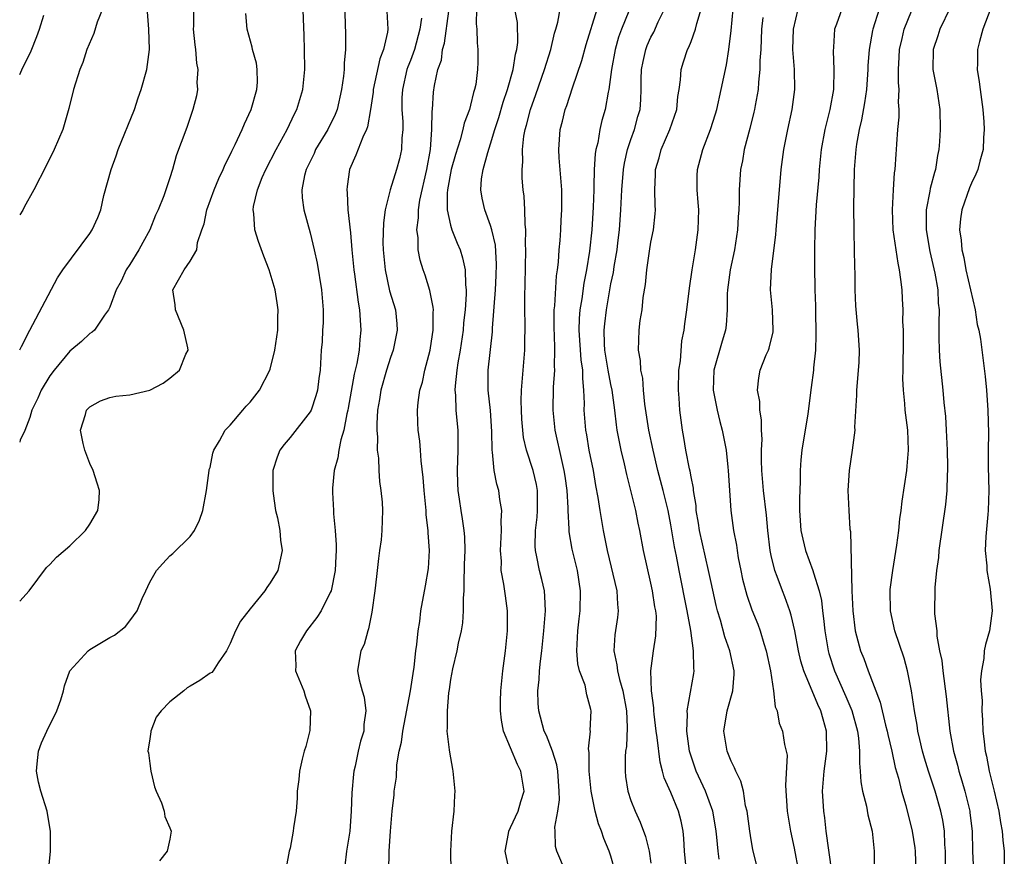
# Model space of a CAD drawing. Units: inches. Extents: x 2508000 to 2509427, y 1485009 to 1488000.
# Drawn here: x 2508000 to 2508098, y 1485885 to 1485968 of the extents above; entities that cross this region are included whole.
import ezdxf

# ---------------------------------------------------------------- set-up
doc = ezdxf.new("R2010")
doc.units = ezdxf.units.IN
doc.header["$MEASUREMENT"] = 0
doc.layers.add('LD25081485_2ft', color=226, linetype='Continuous')

msp = doc.modelspace()

# ---------------------------------------------------------------- linework, layer by layer
at = {"layer": 'LD25081485_2ft'}
for points, elevation in [([(2508097.457, 1485970.543), (2508096.125, 1485967), (2508095.787, 1485965.787), (2508095.593, 1485965), (2508095.581, 1485963.581), (2508095.555, 1485963), (2508095.766, 1485961.766), (2508095.849, 1485961), (2508096.13, 1485959), (2508096.229, 1485957.771), (2508096.258, 1485957), (2508096.187, 1485956.187), (2508096.154, 1485955), (2508095.831, 1485953.831), (2508095.626, 1485953), (2508095.439, 1485952.561), (2508095, 1485951.657), (2508094.809, 1485951.191), (2508094.033, 1485949), (2508093.893, 1485948.107), (2508093.809, 1485947), (2508093.973, 1485945.973), (2508094.022, 1485945), (2508094.226, 1485944.226), (2508094.433, 1485943), (2508095.359, 1485939), (2508095.559, 1485937.559), (2508095.719, 1485937), (2508095.9, 1485936.1), (2508096.352, 1485932.352), (2508096.485, 1485931), (2508096.631, 1485929), (2508096.696, 1485926.696), (2508096.663, 1485925), (2508096.653, 1485923.348), (2508096.712, 1485921), (2508096.659, 1485919), (2508096.607, 1485918.607), (2508096.415, 1485916.415), (2508096.372, 1485915), (2508096.528, 1485913.472), (2508096.535, 1485913), (2508096.858, 1485911.142), (2508097.056, 1485909), (2508096.793, 1485907), (2508096.38, 1485905.621), (2508096.271, 1485905), (2508096.22, 1485904.22), (2508095.976, 1485903), (2508095.9, 1485902.1), (2508095.965, 1485901), (2508096.047, 1485900.047), (2508096.031, 1485899), (2508096.105, 1485898.105), (2508096.123, 1485897), (2508096.236, 1485896.236), (2508096.349, 1485895), (2508096.478, 1485894.478), (2508096.763, 1485893), (2508097.26, 1485891), (2508097.718, 1485889), (2508097.884, 1485887.884), (2508098.06, 1485887), (2508098.117, 1485886.117), (2508098.251, 1485885), (2508098.267, 1485883.733)], 8738), ([(2508008.257, 1485969), (2508007.726, 1485967.726), (2508007.415, 1485966.586), (2508006.703, 1485965), (2508006.306, 1485963.694), (2508006.002, 1485963), (2508005.383, 1485961), (2508004.911, 1485959.09), (2508004.308, 1485957), (2508003.45, 1485955), (2508002.627, 1485953.373), (2508001.398, 1485951), (2508000.452, 1485949.249), (2508000.298, 1485948.968), (2508000, 1485948.488)], 8692), ([(2508017.351, 1485969), (2508017.334, 1485967.334), (2508017.317, 1485967), (2508017.463, 1485965.463), (2508017.533, 1485965), (2508017.633, 1485963.633), (2508017.782, 1485963), (2508017.686, 1485961.686), (2508017.746, 1485961), (2508017.634, 1485960.366), (2508017.29, 1485959), (2508017.206, 1485958.794), (2508016.712, 1485957.287), (2508016.39, 1485956.39), (2508015.865, 1485955), (2508015.616, 1485954.385), (2508015.257, 1485953), (2508015, 1485952.178), (2508014.393, 1485950.393), (2508013.808, 1485949), (2508013.549, 1485948.451), (2508012.999, 1485947), (2508012.276, 1485945.724), (2508011.901, 1485945), (2508011, 1485943.536), (2508010.631, 1485943), (2508010.132, 1485941.868), (2508009.634, 1485941), (2508009, 1485939.272), (2508008.874, 1485939), (2508008.47, 1485938.47), (2508007.468, 1485937), (2508007.229, 1485936.771), (2508007, 1485936.663), (2508006.158, 1485935.842), (2508005, 1485934.88), (2508003.441, 1485933), (2508003, 1485932.437), (2508002.149, 1485931), (2508001.801, 1485930.199), (2508001.216, 1485929), (2508001, 1485928.281), (2508000.514, 1485926.978), (2508000.043, 1485925.999), (2508000, 1485925.828)], 8696), ([(2508002.869, 1485883), (2508003.083, 1485885), (2508003.068, 1485886.932), (2508003.079, 1485887), (2508002.786, 1485888.786), (2508002.739, 1485889), (2508002.118, 1485891), (2508001.892, 1485891.892), (2508001.676, 1485893), (2508001.736, 1485893.736), (2508001.868, 1485895), (2508002.189, 1485895.811), (2508002.703, 1485897), (2508003.705, 1485899), (2508004.102, 1485900.102), (2508004.378, 1485901), (2508004.481, 1485901.519), (2508005.014, 1485903), (2508006.831, 1485905), (2508007, 1485905.125), (2508007.328, 1485905.328), (2508009, 1485906.32), (2508009.453, 1485906.547), (2508010.564, 1485907.436), (2508011, 1485907.979), (2508011.716, 1485909), (2508012.21, 1485910.21), (2508012.577, 1485911), (2508013, 1485911.861), (2508013.656, 1485913), (2508014.288, 1485913.712), (2508015, 1485914.462), (2508015.292, 1485914.708), (2508017, 1485916.389), (2508017.449, 1485917), (2508017.958, 1485918.042), (2508018.288, 1485919), (2508018.64, 1485921), (2508018.902, 1485923), (2508018.917, 1485923.082), (2508019, 1485923.301), (2508019.287, 1485924.714), (2508019.368, 1485925), (2508019.938, 1485925.938), (2508020.496, 1485927), (2508021, 1485927.515), (2508022.277, 1485929), (2508022.601, 1485929.399), (2508023, 1485929.818), (2508023.917, 1485931), (2508024.968, 1485933), (2508025, 1485933.097), (2508025.47, 1485935), (2508025.75, 1485937), (2508025.761, 1485938.239), (2508025.795, 1485939), (2508025.704, 1485939.703), (2508025.495, 1485941), (2508025, 1485942.687), (2508024.895, 1485943), (2508024.356, 1485944.356), (2508023.832, 1485945.831), (2508023.48, 1485947), (2508023.361, 1485948.639), (2508023.296, 1485949), (2508023.338, 1485949.338), (2508023.724, 1485951), (2508024.213, 1485952.213), (2508024.554, 1485953), (2508025.587, 1485955), (2508026.337, 1485956.337), (2508026.689, 1485957), (2508027.435, 1485958.565), (2508027.675, 1485959), (2508028.266, 1485961), (2508028.447, 1485963), (2508028.425, 1485965), (2508028.396, 1485966.396), (2508028.256, 1485969.744)], 8700), ([(2508032.401, 1485969.599), (2508032.522, 1485966.522), (2508032.521, 1485965), (2508032.383, 1485963.617), (2508032.382, 1485963), (2508032.329, 1485962.329), (2508032.129, 1485961), (2508031.672, 1485959), (2508031.496, 1485958.504), (2508030.75, 1485957), (2508029.534, 1485955), (2508029.379, 1485954.621), (2508028.591, 1485953), (2508028.43, 1485952.43), (2508028.172, 1485951), (2508028.191, 1485950.191), (2508028.356, 1485949), (2508029, 1485946.69), (2508029.399, 1485945), (2508029.683, 1485943.683), (2508030.117, 1485941), (2508030.279, 1485939), (2508030.271, 1485937.728), (2508030.236, 1485937), (2508030.175, 1485935.825), (2508030.103, 1485935), (2508029.975, 1485933), (2508029.85, 1485932.15), (2508029.706, 1485931), (2508029.558, 1485930.442), (2508029.086, 1485929), (2508029, 1485928.829), (2508027, 1485926.29), (2508026.411, 1485925.589), (2508025.97, 1485925), (2508025.683, 1485924.317), (2508025.267, 1485923), (2508025.253, 1485921), (2508025.312, 1485920.688), (2508025.538, 1485919), (2508025.729, 1485918.271), (2508025.961, 1485917), (2508026.039, 1485916.039), (2508026.21, 1485915), (2508025.75, 1485913), (2508025, 1485911.775), (2508024.673, 1485911.327), (2508024.473, 1485911), (2508023, 1485909.199), (2508022.038, 1485907.962), (2508021.535, 1485907), (2508021, 1485905.736), (2508020.641, 1485905), (2508019.806, 1485903.806), (2508019.313, 1485903), (2508019.168, 1485902.831), (2508019, 1485902.773), (2508017.962, 1485902.038), (2508017, 1485901.484), (2508016.705, 1485901.295), (2508016.38, 1485901), (2508015, 1485899.896), (2508014.116, 1485899), (2508013.631, 1485898.369), (2508013.093, 1485897), (2508013.076, 1485896.924), (2508013, 1485896.215), (2508012.804, 1485895), (2508012.84, 1485894.84), (2508013, 1485893.754), (2508013.08, 1485893), (2508013.447, 1485891.447), (2508013.618, 1485891), (2508014.149, 1485889.851), (2508014.434, 1485889), (2508014.486, 1485888.486), (2508015, 1485887.327), (2508015.109, 1485887), (2508015, 1485886.226), (2508014.721, 1485885), (2508013.961, 1485884.039)], 8702), ([(2508036.607, 1485969.393), (2508036.733, 1485967), (2508036.703, 1485966.702), (2508036.316, 1485965), (2508035.939, 1485964.061), (2508035.274, 1485961), (2508035.261, 1485960.739), (2508035.009, 1485958.991), (2508034.728, 1485957.272), (2508034.619, 1485957), (2508034.25, 1485956.25), (2508033.546, 1485954.454), (2508032.901, 1485953), (2508032.679, 1485951.321), (2508032.649, 1485951), (2508032.69, 1485950.69), (2508032.763, 1485949), (2508033, 1485946.702), (2508033.157, 1485945), (2508033.36, 1485943), (2508033.428, 1485942.573), (2508033.764, 1485939.764), (2508033.917, 1485939), (2508033.97, 1485937.97), (2508034.054, 1485937), (2508033.933, 1485936.067), (2508033.872, 1485935), (2508033.657, 1485933.657), (2508033.392, 1485932.608), (2508032.785, 1485929.215), (2508032.743, 1485929), (2508032.645, 1485928.645), (2508032.353, 1485927), (2508032.042, 1485926.042), (2508031.845, 1485925), (2508031.747, 1485924.253), (2508031.371, 1485923), (2508031.223, 1485921.223), (2508031.212, 1485920.788), (2508031.318, 1485919), (2508031.323, 1485918.677), (2508031.481, 1485917), (2508031.57, 1485915.57), (2508031.574, 1485915), (2508031.555, 1485914.445), (2508031.476, 1485913), (2508031.072, 1485911), (2508031, 1485910.803), (2508030.082, 1485909), (2508029.663, 1485908.337), (2508028.616, 1485907), (2508028.01, 1485905.99), (2508027.508, 1485905), (2508027.552, 1485903.552), (2508027.53, 1485903), (2508028.356, 1485901), (2508028.502, 1485900.502), (2508029.039, 1485899), (2508028.96, 1485897.04), (2508028.558, 1485895.442), (2508028.405, 1485895), (2508028.178, 1485894.178), (2508027.917, 1485893), (2508027.849, 1485892.151), (2508027.69, 1485891), (2508027.69, 1485890.31), (2508027.588, 1485889), (2508027.336, 1485887.336), (2508027.308, 1485887), (2508027, 1485885.313), (2508026.891, 1485885), (2508026.599, 1485883.401)], 8704), ([(2508045.576, 1485969), (2508045.545, 1485967.545), (2508045.636, 1485967), (2508045.664, 1485965.664), (2508045.739, 1485965), (2508045.731, 1485963.731), (2508045.69, 1485963), (2508045.508, 1485961.509), (2508045.397, 1485961), (2508045.293, 1485960.707), (2508045, 1485959.442), (2508044.881, 1485959), (2508044.36, 1485957.639), (2508044.233, 1485957), (2508043.959, 1485955.96), (2508043.488, 1485954.512), (2508043.077, 1485953), (2508042.709, 1485951), (2508042.664, 1485950.665), (2508042.671, 1485949), (2508043, 1485947.463), (2508043.139, 1485947), (2508043.667, 1485945.667), (2508043.954, 1485945), (2508044.207, 1485944.207), (2508044.464, 1485943), (2508044.483, 1485941.517), (2508044.554, 1485941), (2508044.565, 1485940.565), (2508044.444, 1485939), (2508044.293, 1485937.707), (2508044.244, 1485937), (2508043.945, 1485935), (2508043.718, 1485933.718), (2508043.612, 1485933), (2508043.45, 1485931.45), (2508043.435, 1485931), (2508043.492, 1485930.508), (2508043.544, 1485929), (2508043.659, 1485927.659), (2508043.732, 1485927), (2508043.713, 1485926.286), (2508043.721, 1485925), (2508043.645, 1485923), (2508043.678, 1485921.678), (2508043.73, 1485921), (2508043.875, 1485920.125), (2508044.029, 1485919), (2508044.173, 1485918.173), (2508044.328, 1485917), (2508044.387, 1485916.387), (2508044.414, 1485915), (2508044.372, 1485913.628), (2508044.369, 1485913), (2508044.328, 1485912.328), (2508044.329, 1485911), (2508044.257, 1485910.257), (2508044.268, 1485909), (2508044.204, 1485907.796), (2508044.056, 1485907), (2508043.756, 1485905.756), (2508043.638, 1485905), (2508043.196, 1485903.196), (2508043, 1485902.137), (2508042.862, 1485901.138), (2508042.799, 1485900.799), (2508042.649, 1485899), (2508042.678, 1485897.322), (2508042.64, 1485897), (2508042.877, 1485895.122), (2508042.892, 1485894.892), (2508043.182, 1485893.182), (2508043.23, 1485893), (2508043.435, 1485891), (2508043.392, 1485890.608), (2508043.34, 1485889), (2508043.105, 1485887), (2508042.986, 1485885), (2508043.041, 1485883)], 8710), ([(2508048.882, 1485883), (2508048.443, 1485885), (2508048.781, 1485886.781), (2508048.809, 1485887), (2508049, 1485887.385), (2508049.743, 1485889), (2508050.022, 1485889.977), (2508050.357, 1485891), (2508050.026, 1485893), (2508049.669, 1485893.669), (2508048.283, 1485897), (2508048.069, 1485898.069), (2508047.987, 1485899), (2508047.995, 1485899.995), (2508048.024, 1485901), (2508048.234, 1485903), (2508048.493, 1485905), (2508048.684, 1485907), (2508048.676, 1485907.324), (2508048.699, 1485909), (2508048.475, 1485910.474), (2508048.334, 1485911.666), (2508048.049, 1485913), (2508048.07, 1485913.931), (2508047.98, 1485915), (2508048.093, 1485917), (2508048.045, 1485917.955), (2508048.113, 1485919), (2508047.919, 1485920.081), (2508047.814, 1485921), (2508047.623, 1485921.623), (2508047.352, 1485923), (2508047.187, 1485924.812), (2508047.143, 1485925), (2508047.118, 1485926.883), (2508046.973, 1485928.973), (2508046.754, 1485931), (2508046.766, 1485933), (2508047.187, 1485936.813), (2508047.197, 1485937.197), (2508047.478, 1485941), (2508047.556, 1485942.444), (2508047.585, 1485943.585), (2508047.477, 1485945.477), (2508047.129, 1485947), (2508047, 1485947.439), (2508046.418, 1485949), (2508046.161, 1485950.161), (2508046.017, 1485951), (2508046.099, 1485952.099), (2508046.26, 1485953), (2508046.72, 1485954.72), (2508047, 1485955.565), (2508047.418, 1485957), (2508047.809, 1485958.191), (2508048.258, 1485959.742), (2508048.697, 1485961), (2508049.265, 1485963), (2508049.492, 1485964.509), (2508049.619, 1485965), (2508049.699, 1485965.699), (2508049.674, 1485967.674), (2508049.413, 1485969)], 8712), ([(2508054.471, 1485883), (2508053.602, 1485885), (2508053.473, 1485885.473), (2508053.439, 1485887), (2508053.409, 1485887.409), (2508053.699, 1485889), (2508053.867, 1485890.133), (2508053.846, 1485891), (2508053.693, 1485893), (2508053.614, 1485893.614), (2508053.167, 1485895), (2508052.564, 1485896.564), (2508052.36, 1485897), (2508051.81, 1485899), (2508051.753, 1485899.753), (2508051.712, 1485901), (2508051.853, 1485902.147), (2508051.893, 1485903), (2508051.984, 1485903.984), (2508052.125, 1485905), (2508052.326, 1485907), (2508052.467, 1485909), (2508052.415, 1485910.415), (2508052.361, 1485911), (2508052.118, 1485912.118), (2508051.887, 1485913), (2508051.612, 1485914.388), (2508051.473, 1485915), (2508051.446, 1485915.446), (2508051.491, 1485917), (2508051.652, 1485918.348), (2508051.687, 1485919), (2508051.677, 1485921), (2508051.579, 1485921.579), (2508051.255, 1485923), (2508050.591, 1485925), (2508050.288, 1485926.288), (2508050.207, 1485927), (2508050.117, 1485928.117), (2508050.076, 1485929), (2508050.058, 1485929.942), (2508050.08, 1485931), (2508050.194, 1485932.194), (2508050.234, 1485933), (2508050.399, 1485935), (2508050.423, 1485935.577), (2508050.434, 1485937.566), (2508050.409, 1485939), (2508050.412, 1485940.412), (2508050.449, 1485941.551), (2508050.509, 1485945), (2508050.477, 1485945.523), (2508050.513, 1485947), (2508050.438, 1485947.562), (2508050.415, 1485949), (2508050.341, 1485950.341), (2508050.25, 1485951), (2508050.161, 1485952.16), (2508050.143, 1485953), (2508050.22, 1485953.781), (2508050.184, 1485955), (2508050.323, 1485956.323), (2508050.45, 1485957), (2508050.578, 1485957.422), (2508050.971, 1485959), (2508051.518, 1485960.482), (2508052.392, 1485963), (2508053.004, 1485965), (2508053.391, 1485966.609), (2508053.517, 1485967), (2508053.71, 1485967.71), (2508053.949, 1485969)], 8714), ([(2508059.419, 1485883), (2508059, 1485884.508), (2508058.836, 1485885), (2508058.293, 1485886.293), (2508058.066, 1485887), (2508057.753, 1485887.753), (2508057.437, 1485889), (2508057.018, 1485891), (2508056.837, 1485893), (2508056.842, 1485894.842), (2508056.78, 1485895.22), (2508056.954, 1485897), (2508056.946, 1485897.054), (2508057.029, 1485899), (2508057, 1485899.15), (2508056.604, 1485900.604), (2508056.426, 1485901.574), (2508055.884, 1485903), (2508055.699, 1485903.699), (2508055.602, 1485905), (2508055.669, 1485906.331), (2508055.687, 1485907), (2508055.821, 1485908.18), (2508055.938, 1485909), (2508055.978, 1485911), (2508055.655, 1485913), (2508055.149, 1485915.149), (2508054.854, 1485916.854), (2508054.855, 1485917.145), (2508054.725, 1485919), (2508054.725, 1485919.274), (2508054.627, 1485921), (2508054.439, 1485922.439), (2508054.352, 1485923), (2508054.13, 1485923.87), (2508053.438, 1485927), (2508053.236, 1485929), (2508053.29, 1485931.29), (2508053.421, 1485933), (2508053.389, 1485933.389), (2508053.417, 1485935), (2508053.361, 1485936.639), (2508053.334, 1485937), (2508053.358, 1485939), (2508053.414, 1485939.414), (2508053.585, 1485942.415), (2508053.681, 1485943), (2508053.777, 1485943.777), (2508053.845, 1485945), (2508053.942, 1485945.942), (2508054.015, 1485947), (2508054.054, 1485947.946), (2508054.123, 1485949), (2508054.1, 1485951), (2508053.835, 1485954.165), (2508053.796, 1485955), (2508053.938, 1485957), (2508054.171, 1485957.829), (2508054.443, 1485959), (2508054.603, 1485959.397), (2508055.163, 1485961.163), (2508056.106, 1485963.894), (2508056.529, 1485965.471), (2508057.63, 1485969)], 8716), ([(2508066.537, 1485883), (2508066.362, 1485885), (2508066.285, 1485886.285), (2508066.212, 1485887), (2508066.006, 1485888.006), (2508065.757, 1485889), (2508065, 1485890.857), (2508064.323, 1485892.322), (2508064.162, 1485893), (2508063.91, 1485893.91), (2508063.633, 1485896.367), (2508063.535, 1485897), (2508063.327, 1485898.674), (2508063.296, 1485899), (2508063.301, 1485899.301), (2508063.071, 1485901), (2508062.997, 1485903), (2508063.239, 1485905), (2508063.495, 1485906.505), (2508063.54, 1485908.46), (2508063.483, 1485909), (2508063.396, 1485909.396), (2508063.159, 1485911), (2508063, 1485911.758), (2508062.616, 1485913.385), (2508062.267, 1485915), (2508061.886, 1485917), (2508061.722, 1485917.722), (2508061.478, 1485919), (2508060.999, 1485921), (2508060.583, 1485922.583), (2508060.346, 1485923.654), (2508060.022, 1485925), (2508059.81, 1485926.19), (2508059.642, 1485927), (2508059.554, 1485927.554), (2508059.395, 1485929), (2508059.124, 1485931), (2508059, 1485931.564), (2508058.731, 1485933), (2508058.411, 1485935), (2508058.366, 1485935.635), (2508058.341, 1485937), (2508058.389, 1485937.611), (2508058.554, 1485939), (2508059, 1485941.601), (2508059.247, 1485942.753), (2508059.325, 1485943.325), (2508059.614, 1485945), (2508059.699, 1485945.699), (2508059.855, 1485947), (2508060.006, 1485949), (2508060.1, 1485951), (2508060.262, 1485953), (2508060.363, 1485953.637), (2508060.668, 1485955), (2508061, 1485956.022), (2508061.348, 1485957), (2508061.702, 1485958.298), (2508061.911, 1485959), (2508061.994, 1485960.006), (2508062.034, 1485961), (2508062.032, 1485962.032), (2508062.064, 1485963), (2508062.216, 1485963.784), (2508062.49, 1485965), (2508062.631, 1485965.369), (2508063, 1485966.204), (2508063.274, 1485966.726), (2508063.729, 1485967.729), (2508064.344, 1485969)], 8720), ([(2508069.799, 1485884.201), (2508069.695, 1485885), (2508069.585, 1485886.415), (2508069.522, 1485887), (2508069.455, 1485887.456), (2508069.183, 1485889), (2508068.459, 1485891), (2508067.516, 1485893), (2508067, 1485894.508), (2508066.853, 1485895), (2508066.581, 1485897), (2508066.64, 1485898.64), (2508066.599, 1485899), (2508067.274, 1485902.726), (2508067.312, 1485903), (2508067.265, 1485903.266), (2508067.255, 1485905), (2508066.983, 1485907.017), (2508066.63, 1485909), (2508065.81, 1485913), (2508065.555, 1485914.445), (2508065.362, 1485915.362), (2508065, 1485917.563), (2508064.713, 1485919), (2508064.225, 1485921), (2508063.697, 1485923), (2508063.225, 1485925), (2508062.8, 1485927), (2508062.395, 1485929.605), (2508062.264, 1485931), (2508062.183, 1485932.183), (2508061.981, 1485933), (2508061.95, 1485933.95), (2508061.746, 1485935), (2508061.84, 1485937), (2508061.94, 1485937.94), (2508062.114, 1485939), (2508062.234, 1485940.234), (2508062.45, 1485941.55), (2508062.59, 1485943), (2508062.853, 1485944.854), (2508063, 1485945.764), (2508063.247, 1485947), (2508063.417, 1485948.583), (2508063.449, 1485949), (2508063.415, 1485949.415), (2508063.394, 1485951), (2508063.471, 1485952.529), (2508063.467, 1485953), (2508063.809, 1485954.191), (2508064.008, 1485955), (2508064.877, 1485957), (2508065.578, 1485959), (2508065.694, 1485960.306), (2508065.824, 1485961), (2508065.96, 1485961.96), (2508066.008, 1485963), (2508066.26, 1485963.74), (2508066.651, 1485965), (2508066.778, 1485965.222), (2508067, 1485965.78), (2508067.449, 1485967), (2508067.582, 1485967.582), (2508068.023, 1485969)], 8722), ([(2508073.554, 1485883.554), (2508073.18, 1485885.18), (2508073, 1485886.152), (2508072.866, 1485887), (2508072.599, 1485889), (2508072.453, 1485889.546), (2508072.221, 1485891), (2508071.983, 1485891.983), (2508071.464, 1485893), (2508071.343, 1485893.343), (2508071, 1485893.992), (2508070.591, 1485895), (2508070.287, 1485897), (2508070.611, 1485899), (2508071.179, 1485901), (2508071.316, 1485902.684), (2508071.315, 1485903), (2508070.884, 1485905), (2508070.391, 1485906.392), (2508069.933, 1485908.066), (2508069.644, 1485909), (2508069.51, 1485909.51), (2508069, 1485911.813), (2508068.758, 1485913), (2508067.848, 1485917), (2508067.749, 1485917.749), (2508067.52, 1485919), (2508067.5, 1485919.5), (2508067.257, 1485921), (2508067.24, 1485921.24), (2508067, 1485922.362), (2508066.911, 1485922.91), (2508066.848, 1485923.152), (2508066.484, 1485925), (2508066.28, 1485926.28), (2508066.14, 1485927), (2508065.87, 1485929), (2508065.81, 1485930.19), (2508065.738, 1485931), (2508065.792, 1485933), (2508065.936, 1485933.936), (2508066.092, 1485935.908), (2508066.317, 1485937), (2508066.372, 1485937.628), (2508066.576, 1485939), (2508066.833, 1485941.167), (2508067.099, 1485943), (2508067.438, 1485945), (2508067.72, 1485947), (2508067.767, 1485949), (2508067.726, 1485949.726), (2508067.615, 1485951), (2508067.617, 1485952.384), (2508067.642, 1485953), (2508068.179, 1485955), (2508068.954, 1485957), (2508069.436, 1485958.564), (2508069.56, 1485959), (2508070.018, 1485961), (2508070.532, 1485963.468), (2508070.771, 1485965), (2508071, 1485966.887), (2508071.202, 1485969)], 8724), ([(2508081.062, 1485883), (2508080.502, 1485887), (2508080.342, 1485888.342), (2508080.241, 1485889), (2508080.115, 1485891), (2508080.193, 1485891.807), (2508080.277, 1485893), (2508080.564, 1485895), (2508080.535, 1485897), (2508080.178, 1485898.178), (2508079.955, 1485899), (2508079.643, 1485899.643), (2508078.251, 1485903), (2508077.97, 1485903.97), (2508077.743, 1485905), (2508077.366, 1485907), (2508077, 1485908.55), (2508076.872, 1485909), (2508076.374, 1485910.374), (2508076.115, 1485911), (2508075.601, 1485912.399), (2508075.362, 1485913), (2508075, 1485914.517), (2508074.899, 1485915), (2508074.667, 1485917), (2508074.524, 1485918.524), (2508074.233, 1485921), (2508074.075, 1485923), (2508074.03, 1485923.97), (2508074.04, 1485925), (2508074.098, 1485926.098), (2508074.03, 1485927), (2508074.049, 1485928.049), (2508073.868, 1485929), (2508073.87, 1485929.87), (2508073.631, 1485931), (2508073.761, 1485932.239), (2508073.911, 1485933), (2508074.51, 1485934.51), (2508074.73, 1485935), (2508074.802, 1485935.198), (2508075.183, 1485936.817), (2508075.207, 1485937), (2508075.138, 1485939), (2508074.941, 1485941), (2508075.036, 1485943.036), (2508075.479, 1485946.521), (2508075.504, 1485947), (2508076.01, 1485953), (2508076.256, 1485955), (2508076.648, 1485957), (2508077.104, 1485959), (2508077.376, 1485961), (2508077.317, 1485963), (2508077.15, 1485965), (2508077.213, 1485967), (2508077.7, 1485969)], 8728), ([(2508082.035, 1485969), (2508081.505, 1485967.505), (2508081.311, 1485967), (2508081.207, 1485965.208), (2508081.171, 1485964.829), (2508081.269, 1485963), (2508081.204, 1485961), (2508080.856, 1485959), (2508080.362, 1485957), (2508079.989, 1485955), (2508079.785, 1485953), (2508079.74, 1485952.26), (2508079.498, 1485949.498), (2508079.351, 1485947), (2508079.317, 1485945), (2508079.334, 1485943), (2508079.369, 1485941.369), (2508079.363, 1485941), (2508079.411, 1485939.411), (2508079.407, 1485939), (2508079.469, 1485936.532), (2508079.418, 1485935), (2508079.235, 1485933.235), (2508079.227, 1485933), (2508079, 1485931.257), (2508078.643, 1485928.643), (2508078.058, 1485925), (2508077.96, 1485924.039), (2508077.882, 1485923), (2508077.883, 1485921.883), (2508077.818, 1485920.182), (2508077.839, 1485919), (2508077.968, 1485917), (2508078.144, 1485916.144), (2508078.425, 1485915), (2508079.169, 1485913), (2508079.214, 1485912.786), (2508079.781, 1485911), (2508080.013, 1485910.014), (2508080.123, 1485909), (2508080.234, 1485908.234), (2508080.344, 1485907), (2508080.674, 1485905), (2508080.742, 1485904.742), (2508081.326, 1485903), (2508082.456, 1485900.456), (2508083.033, 1485899.033), (2508083.599, 1485897), (2508083.716, 1485896.284), (2508083.827, 1485895), (2508083.798, 1485893.798), (2508083.896, 1485893), (2508083.938, 1485891.938), (2508084.119, 1485891), (2508084.505, 1485889.495), (2508084.649, 1485888.649), (2508085.066, 1485887), (2508085.288, 1485885), (2508085.282, 1485883.282)], 8730), ([(2508085.783, 1485969), (2508085.134, 1485967), (2508085.11, 1485966.89), (2508084.772, 1485965), (2508084.645, 1485963.355), (2508084.634, 1485963), (2508084.5, 1485961), (2508084.324, 1485959.676), (2508084.028, 1485957.972), (2508083.795, 1485957), (2508083.525, 1485955.525), (2508083.449, 1485955), (2508083.287, 1485953), (2508083.228, 1485949.228), (2508083.233, 1485947), (2508083.251, 1485946.749), (2508083.306, 1485943.306), (2508083.362, 1485942.638), (2508083.364, 1485941), (2508083.406, 1485939.406), (2508083.579, 1485937.579), (2508083.651, 1485937), (2508083.792, 1485935), (2508083.748, 1485933.748), (2508083.507, 1485931), (2508083.513, 1485930.487), (2508083.321, 1485927.321), (2508083.348, 1485927), (2508083.08, 1485925), (2508082.772, 1485923), (2508082.663, 1485921), (2508082.747, 1485919), (2508082.864, 1485917.136), (2508082.903, 1485916.903), (2508083.065, 1485911), (2508083.138, 1485909), (2508083.374, 1485907), (2508083.915, 1485905), (2508084.239, 1485904.239), (2508084.677, 1485903), (2508085.877, 1485899.877), (2508086.425, 1485897.575), (2508086.583, 1485897), (2508086.642, 1485896.642), (2508087.034, 1485895), (2508087.378, 1485893.378), (2508087.701, 1485892.299), (2508088.019, 1485891), (2508088.423, 1485889.577), (2508089.087, 1485887), (2508089.345, 1485885.345), (2508089.38, 1485885), (2508089.421, 1485883)], 8732), ([(2508092.86, 1485969.14), (2508091.831, 1485967), (2508091.642, 1485966.358), (2508091.161, 1485965), (2508091.137, 1485963), (2508091.529, 1485961), (2508091.831, 1485959), (2508091.877, 1485957), (2508091.812, 1485955.812), (2508091.738, 1485955), (2508091.602, 1485954.398), (2508091.384, 1485953), (2508091.287, 1485952.713), (2508090.877, 1485951.123), (2508090.838, 1485950.838), (2508090.482, 1485949), (2508090.465, 1485947.535), (2508090.476, 1485947), (2508090.833, 1485944.833), (2508091.34, 1485942.66), (2508091.624, 1485941), (2508091.673, 1485939.673), (2508091.759, 1485939), (2508091.716, 1485937.716), (2508091.746, 1485936.254), (2508091.749, 1485935), (2508091.83, 1485933.83), (2508092.118, 1485931), (2508092.225, 1485929.775), (2508092.381, 1485928.381), (2508092.471, 1485927), (2508092.562, 1485925), (2508092.607, 1485923.393), (2508092.599, 1485923), (2508092.567, 1485922.567), (2508092.544, 1485921), (2508092.406, 1485919.594), (2508091.74, 1485915), (2508091.687, 1485914.313), (2508091.499, 1485913), (2508091.323, 1485911.323), (2508091.308, 1485908.691), (2508091.517, 1485907), (2508091.534, 1485906.466), (2508091.812, 1485905), (2508092.022, 1485904.022), (2508092.118, 1485903), (2508092.457, 1485900.457), (2508092.823, 1485897), (2508093.181, 1485895), (2508093.59, 1485893.589), (2508093.726, 1485893), (2508094.037, 1485892.037), (2508094.32, 1485891), (2508094.812, 1485889), (2508094.838, 1485888.837), (2508095.058, 1485887), (2508095.085, 1485885), (2508095.207, 1485883)], 8736), ([(2508000, 1485935.009), (2508000.184, 1485935.371), (2508001.015, 1485936.985), (2508003.777, 1485942.223), (2508004.299, 1485943), (2508007, 1485946.636), (2508007.245, 1485947), (2508007.79, 1485948.211), (2508008.083, 1485949), (2508008.407, 1485950.407), (2508009.125, 1485953), (2508009.636, 1485954.364), (2508009.842, 1485955), (2508011.442, 1485959), (2508011.825, 1485960.175), (2508012.12, 1485961), (2508012.682, 1485963), (2508012.956, 1485965), (2508012.903, 1485967), (2508012.756, 1485968.757)], 8694), ([(2508000, 1485909.951), (2508000.931, 1485910.997), (2508002.687, 1485913.313), (2508003, 1485913.619), (2508003.662, 1485914.338), (2508005, 1485915.49), (2508006.576, 1485917), (2508007, 1485917.631), (2508007.8, 1485919), (2508007.918, 1485920.082), (2508007.979, 1485921), (2508007.718, 1485921.718), (2508007.336, 1485923), (2508007, 1485923.697), (2508006.5, 1485925), (2508006.331, 1485925.669), (2508006.066, 1485927), (2508006.579, 1485928.579), (2508006.673, 1485929), (2508007, 1485929.345), (2508008.051, 1485929.949), (2508009, 1485930.27), (2508009.601, 1485930.399), (2508011, 1485930.537), (2508013, 1485931.01), (2508014.304, 1485931.696), (2508015, 1485932.202), (2508015.943, 1485933), (2508016.585, 1485934.585), (2508016.799, 1485935), (2508016.772, 1485935.228), (2508016.373, 1485937), (2508015.535, 1485939), (2508015.522, 1485939.522), (2508015.275, 1485941), (2508016.401, 1485943), (2508017, 1485943.884), (2508017.68, 1485945), (2508017.744, 1485945.744), (2508018.171, 1485947), (2508018.401, 1485947.599), (2508018.672, 1485949), (2508019.411, 1485951), (2508019.875, 1485952.125), (2508020.295, 1485953), (2508020.496, 1485953.504), (2508021, 1485954.48), (2508021.161, 1485954.839), (2508021.505, 1485955.505), (2508022.21, 1485957), (2508022.43, 1485957.571), (2508023.116, 1485959), (2508023.655, 1485961), (2508023.717, 1485961.717), (2508023.686, 1485963), (2508023.623, 1485963.623), (2508023.239, 1485965), (2508023.204, 1485965.204), (2508022.688, 1485967), (2508022.58, 1485968.58)], 8698), ([(2508000, 1485962.489), (2508000.208, 1485962.964), (2508001.149, 1485964.851), (2508001.707, 1485966.293), (2508001.962, 1485967), (2508002.402, 1485968.402)], 8690), ([(2508040.098, 1485968.098), (2508039.948, 1485967), (2508039.406, 1485965), (2508039, 1485963.9), (2508038.739, 1485963.261), (2508038.654, 1485963), (2508038.19, 1485961), (2508038.148, 1485960.148), (2508038.136, 1485959), (2508038.222, 1485957.778), (2508038.227, 1485957), (2508038.13, 1485956.13), (2508038.103, 1485955), (2508037.912, 1485954.088), (2508037.61, 1485953), (2508036.985, 1485951), (2508036.485, 1485949), (2508036.294, 1485947.706), (2508036.252, 1485945.748), (2508036.275, 1485945), (2508036.467, 1485943), (2508036.923, 1485940.923), (2508037.493, 1485939), (2508037.626, 1485937.626), (2508037.669, 1485937), (2508037.271, 1485935), (2508037, 1485934.247), (2508036.611, 1485933), (2508036.047, 1485931), (2508035.916, 1485930.084), (2508035.719, 1485929), (2508035.635, 1485927.636), (2508035.634, 1485927), (2508035.696, 1485926.304), (2508035.688, 1485925), (2508035.797, 1485924.203), (2508035.837, 1485923), (2508035.904, 1485921.904), (2508036.054, 1485921), (2508036.168, 1485919.832), (2508036.203, 1485919), (2508036.135, 1485917), (2508036.062, 1485916.062), (2508035.921, 1485915), (2508035.794, 1485914.206), (2508035.69, 1485913), (2508035.6, 1485912.4), (2508035.452, 1485911), (2508035.154, 1485908.846), (2508034.806, 1485907.194), (2508034.73, 1485907), (2508034.37, 1485905.63), (2508034.059, 1485905), (2508033.843, 1485903.843), (2508033.726, 1485903), (2508033.889, 1485902.111), (2508034.184, 1485901), (2508034.373, 1485900.373), (2508034.559, 1485899), (2508034.356, 1485897.644), (2508034.33, 1485897), (2508034.015, 1485895.985), (2508033.792, 1485895), (2508033.478, 1485893.478), (2508033.359, 1485893), (2508033.312, 1485892.688), (2508033.157, 1485890.843), (2508033.095, 1485889), (2508032.937, 1485887), (2508032.626, 1485885), (2508032.455, 1485883.545)], 8706), ([(2508036.83, 1485883), (2508036.888, 1485885), (2508037.001, 1485887.001), (2508037.182, 1485889), (2508037.36, 1485890.64), (2508037.379, 1485891), (2508037.592, 1485892.408), (2508037.636, 1485893.636), (2508037.887, 1485895), (2508038.112, 1485895.888), (2508038.228, 1485897), (2508039.013, 1485901), (2508039.253, 1485902.747), (2508039.363, 1485903.363), (2508039.524, 1485905), (2508039.644, 1485905.644), (2508039.756, 1485907), (2508039.927, 1485907.927), (2508040.035, 1485909), (2508040.505, 1485911.495), (2508040.794, 1485913.206), (2508040.902, 1485915), (2508040.769, 1485916.769), (2508040.782, 1485917), (2508040.568, 1485918.568), (2508040.555, 1485919), (2508040.356, 1485921), (2508040.283, 1485922.283), (2508040.059, 1485923.941), (2508039.999, 1485925), (2508039.923, 1485925.923), (2508039.77, 1485927), (2508039.731, 1485927.731), (2508039.702, 1485929), (2508039.771, 1485929.771), (2508039.951, 1485931), (2508040.186, 1485931.813), (2508040.44, 1485933), (2508040.963, 1485935), (2508041, 1485935.216), (2508041.264, 1485937), (2508041.261, 1485938.739), (2508041.283, 1485939), (2508041.275, 1485939.275), (2508040.946, 1485940.946), (2508040.476, 1485942.476), (2508040.284, 1485943), (2508039.978, 1485943.978), (2508039.774, 1485945), (2508039.761, 1485946.24), (2508039.632, 1485947), (2508039.81, 1485948.19), (2508039.796, 1485949), (2508039.942, 1485949.942), (2508040.643, 1485953), (2508040.987, 1485955), (2508041.132, 1485957), (2508041.155, 1485958.845), (2508041.189, 1485959), (2508041.287, 1485960.713), (2508041.384, 1485961.384), (2508041.735, 1485963), (2508042.081, 1485963.92), (2508042.211, 1485965), (2508042.386, 1485965.614), (2508042.821, 1485968.821)], 8708), ([(2508060.805, 1485968.805), (2508060.054, 1485967), (2508059.773, 1485966.227), (2508059.413, 1485965), (2508059.049, 1485963), (2508058.791, 1485961), (2508058.725, 1485960.725), (2508058.417, 1485959), (2508058.113, 1485957.886), (2508057.913, 1485957), (2508057.688, 1485955.688), (2508057.51, 1485955), (2508057.432, 1485954.568), (2508057.33, 1485953), (2508057.308, 1485951.308), (2508057.285, 1485951), (2508057.243, 1485949.242), (2508057.105, 1485947), (2508056.875, 1485944.876), (2508056.575, 1485943), (2508056.31, 1485941.69), (2508056.097, 1485940.096), (2508055.914, 1485939), (2508055.852, 1485938.148), (2508055.812, 1485937), (2508056.019, 1485934.019), (2508056.169, 1485933), (2508056.158, 1485932.159), (2508056.278, 1485931), (2508056.321, 1485929.679), (2508056.304, 1485929), (2508056.462, 1485927), (2508056.554, 1485926.554), (2508056.812, 1485925), (2508057.224, 1485923), (2508057.483, 1485921.483), (2508057.71, 1485920.289), (2508057.901, 1485919), (2508058.241, 1485917), (2508058.641, 1485915), (2508059.607, 1485911), (2508059.67, 1485909.67), (2508059.744, 1485909), (2508059.668, 1485908.332), (2508059.398, 1485906.602), (2508059.286, 1485905), (2508059.609, 1485903.608), (2508059.647, 1485903), (2508059.848, 1485902.152), (2508060.21, 1485901), (2508060.576, 1485899), (2508060.638, 1485897.362), (2508060.546, 1485895.454), (2508060.474, 1485895), (2508060.436, 1485894.436), (2508060.417, 1485893), (2508060.477, 1485892.477), (2508060.689, 1485891), (2508061, 1485890.055), (2508061.41, 1485889), (2508061.92, 1485887.92), (2508062.471, 1485886.471), (2508062.812, 1485885), (2508063, 1485883.826)], 8718), ([(2508074.182, 1485968.182), (2508074.04, 1485967), (2508073.951, 1485965), (2508073.876, 1485963.876), (2508073.869, 1485963), (2508073.722, 1485961.721), (2508073.693, 1485961), (2508073.401, 1485959.401), (2508073.344, 1485959), (2508073.283, 1485958.718), (2508072.882, 1485957.118), (2508072.319, 1485955), (2508072.129, 1485953.87), (2508071.929, 1485953), (2508071.79, 1485951), (2508071.795, 1485949.795), (2508071.759, 1485949), (2508071.698, 1485948.302), (2508071.64, 1485947), (2508071.343, 1485945), (2508070.917, 1485943), (2508070.648, 1485941), (2508070.622, 1485940.622), (2508070.617, 1485939), (2508070.521, 1485937.479), (2508070.454, 1485937), (2508070.11, 1485935.89), (2508069.27, 1485933), (2508069.214, 1485931), (2508069.616, 1485929), (2508069.883, 1485927.883), (2508070.121, 1485927), (2508070.496, 1485925), (2508070.675, 1485923.325), (2508070.723, 1485923), (2508070.973, 1485919), (2508071.252, 1485917), (2508071.54, 1485915.54), (2508071.604, 1485915), (2508071.721, 1485914.28), (2508071.966, 1485913), (2508072.148, 1485912.148), (2508072.56, 1485910.56), (2508073.084, 1485909.084), (2508073.652, 1485907.652), (2508073.89, 1485907), (2508074.268, 1485905.731), (2508074.511, 1485905), (2508074.94, 1485903), (2508075.247, 1485901), (2508075.405, 1485899.405), (2508075.598, 1485899), (2508075.799, 1485897.799), (2508076.142, 1485897), (2508076.343, 1485895.657), (2508076.505, 1485895), (2508076.587, 1485894.587), (2508076.418, 1485891.581), (2508076.594, 1485889), (2508076.94, 1485887), (2508077.301, 1485885.301), (2508077.723, 1485883)], 8726), ([(2508092.428, 1485882.428), (2508092.389, 1485885), (2508092.333, 1485885.667), (2508092.3, 1485887), (2508092.115, 1485888.115), (2508091.927, 1485889), (2508091.351, 1485891), (2508090.705, 1485893), (2508090.304, 1485894.304), (2508090.108, 1485895), (2508089.829, 1485896.171), (2508089.649, 1485897), (2508089.577, 1485897.578), (2508089.312, 1485899), (2508089.011, 1485901), (2508088.606, 1485903), (2508088.263, 1485904.263), (2508087.356, 1485907), (2508086.901, 1485909), (2508086.867, 1485911), (2508086.878, 1485911.122), (2508087.13, 1485913), (2508087.532, 1485915.532), (2508087.727, 1485917), (2508087.845, 1485918.155), (2508087.968, 1485919), (2508088.074, 1485919.927), (2508088.529, 1485923), (2508088.579, 1485923.421), (2508088.713, 1485925), (2508088.642, 1485927), (2508088.383, 1485929), (2508088.341, 1485929.659), (2508088.198, 1485931), (2508088.146, 1485932.146), (2508088.172, 1485933), (2508088.159, 1485934.159), (2508088.196, 1485935), (2508088.191, 1485937), (2508088.149, 1485937.851), (2508088.157, 1485939), (2508088.122, 1485940.122), (2508088.06, 1485941), (2508087.944, 1485942.056), (2508087.815, 1485943), (2508087.662, 1485943.662), (2508087.186, 1485947), (2508087.101, 1485949), (2508087.194, 1485951), (2508087.311, 1485952.689), (2508087.371, 1485953), (2508087.472, 1485954.528), (2508087.522, 1485955), (2508087.54, 1485955.54), (2508087.653, 1485957), (2508087.774, 1485958.226), (2508087.77, 1485959), (2508087.715, 1485959.715), (2508087.771, 1485961), (2508087.702, 1485961.702), (2508087.704, 1485963), (2508087.782, 1485964.218), (2508087.811, 1485965), (2508088.084, 1485966.084), (2508088.286, 1485967), (2508089, 1485968.81)], 8734)]:
    msp.add_lwpolyline(points, dxfattribs=dict(at, elevation=elevation))

doc.saveas('drawing.dxf')
